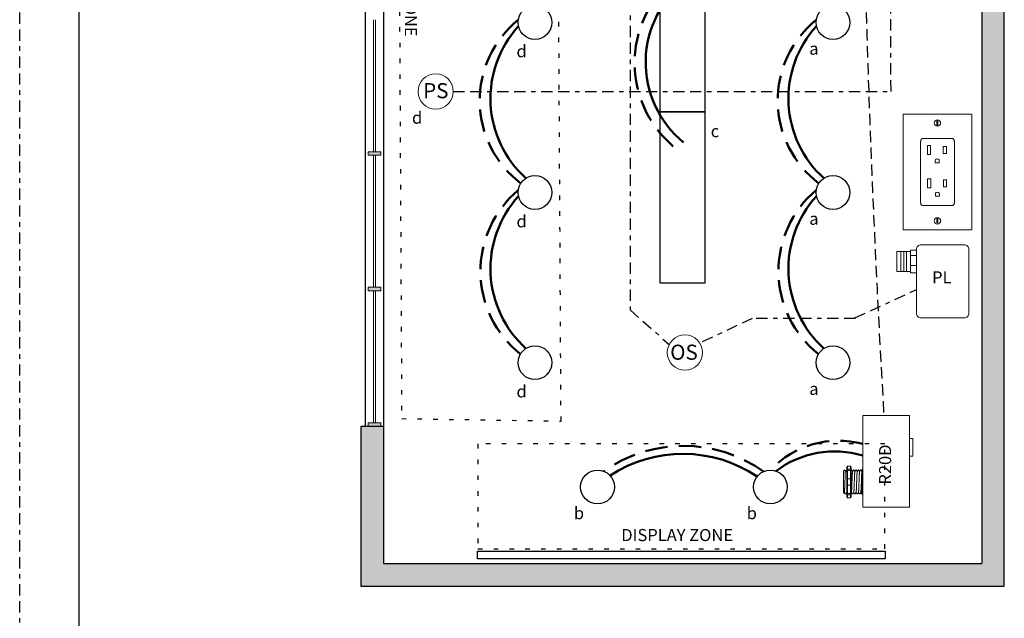
# Model space of a CAD drawing. Units: inches. Extents: x 881.9 to 927.4, y 474.2 to 533.
# Drawn here: x 881.9 to 903.8, y 503.3 to 516.6 of the extents above; entities that cross this region are included whole.
import ezdxf

# ---------------------------------------------------------------- set-up
doc = ezdxf.new("R2010")
doc.units = ezdxf.units.IN
doc.header["$MEASUREMENT"] = 0
for name, pattern in [('BORDER2', [0.875, 0.25, -0.125, 0.25, -0.125, 0, -0.125]), ('DASHED2', [0.375, 0.25, -0.125]), ('DOT', [0.25, 0, -0.25]), ('HIDDEN', [0.375, 0.25, -0.125]), ('HIDDENX2', [0.75, 0.5, -0.25])]:
    doc.linetypes.add(name, pattern=pattern)
for name, color, linetype, lineweight in [('0-10V Dimming', 6, 'HIDDENX2', 50), ('PC Daylight Zone', 3, 'DOT', 25), ('Power 120277', 1, 'Continuous', 50)]:
    doc.layers.add(name, color=color, linetype=linetype, lineweight=lineweight)
for name, color, linetype in [('Border page', 7, 'Continuous'), ('Cat5e Data cable', 5, 'DASHED2'), ('OSC Sensor', 7, 'Continuous'), ('OSC-PC 3-Wire 18Awg', 30, 'BORDER2'), ('Outlet', 7, 'Continuous'), ('PC 3-Wire 18AWG', 30, 'BORDER2'), ('Photo Sensor', 7, 'Continuous'), ('Plug Load PL', 7, 'Continuous'), ('Power Pack PP', 7, 'Continuous'), ('R20D Relay', 7, 'Continuous'), ('Room Layout', 7, 'Continuous')]:
    doc.layers.add(name, color=color, linetype=linetype)
doc.layers.add('Border print', color=4, linetype='HIDDEN', plot=False)

msp = doc.modelspace()

# ---------------------------------------------------------------- hatches: boundary and pattern name
at = {"layer": 'Room Layout'}
msp.add_hatch(color=254, dxfattribs=at).paths.add_polyline_path([(903.77, 504.042), (903.77, 520.79), (903.27, 520.79), (903.27, 504.542), (889.999, 504.542), (889.999, 507.578), (889.499, 507.578), (889.499, 504.042)])
at = {"layer": 'Room Layout', "lineweight": 9}
for points in [[(889.662, 513.671), (889.662, 513.593), (889.94, 513.593), (889.94, 513.671)], [(889.662, 510.667), (889.662, 510.589), (889.94, 510.589), (889.94, 510.667)], [(889.662, 507.663), (889.662, 507.585), (889.94, 507.585), (889.94, 507.663)]]:
    msp.add_hatch(color=251, dxfattribs=at).paths.add_polyline_path(points)

# ---------------------------------------------------------------- linework, layer by layer
at = {"layer": '0-10V Dimming'}
for centre, radius, start, end in [((897.995, 515.639), 2.424, 129.1424, 232.5427), ((894.437, 514.804), 2.303, 128.922, 232.8121), ((901.047, 514.804), 2.303, 128.922, 232.8121), ((894.498, 511.022), 2.347, 130.0104, 231.5042), ((901.107, 511.022), 2.347, 130.0104, 231.5042), ((896.651, 504.095), 3.056, 54.4306, 125.3295), ((900.093, 505.191), 2.075, 74.9953, 136.7232)]:
    msp.add_arc(centre, radius, start, end, dxfattribs=at)
at = {"layer": 'Border page', "color": 7, "linetype": 'Continuous'}
msp.add_line((883.249, 475.152), (883.249, 531.691), dxfattribs=at)
at = {"layer": 'Border print', "color": 4, "linetype": 'BORDER2'}
msp.add_line((881.931, 474.207), (881.931, 533.001), dxfattribs=at)
at = {"layer": 'Cat5e Data cable'}
msp.add_arc((1207.576, 525.757), 307.002, 180.55974, 183.34919, dxfattribs=at)
at = {"layer": 'OSC Sensor', "lineweight": 9}
msp.add_circle((896.686, 509.218), 0.391, dxfattribs=at)
at = {"layer": 'OSC-PC 3-Wire 18Awg'}
for p, q in [((895.468, 518.413), (895.468, 510.164)), ((900.458, 509.988), (901.823, 510.615)), ((895.468, 510.164), (896.338, 509.396)), ((898.18, 509.976), (897.016, 509.428)), ((900.468, 509.976), (898.18, 509.976))]:
    msp.add_line(p, q, dxfattribs=at)
at = {"layer": 'Outlet', "color": 0, "linetype": 'Continuous', "lineweight": 9}
for p, q in [((901.524, 514.5), (901.524, 511.938)), ((901.524, 514.5), (903.05, 514.5)), ((903.05, 514.5), (903.05, 511.938)), ((901.915, 512.541), (901.915, 513.908)), ((901.915, 512.533), (901.915, 513.9)), ((901.915, 512.533), (901.915, 513.9)), ((902.605, 513.965), (901.972, 513.965)), ((902.284, 513.965), (902.071, 513.965)), ((902.662, 513.908), (902.662, 512.541)), ((902.662, 513.9), (902.662, 512.533)), ((902.662, 513.9), (902.662, 512.533)), ((902.605, 512.476), (901.972, 512.476)), ((902.605, 512.476), (901.972, 512.476)), ((903.05, 511.938), (901.524, 511.938))]:
    msp.add_line(p, q, dxfattribs=at)
at = {"layer": 'Outlet', "color": 254, "lineweight": 0}
for p, q in [((902.277, 514.357), (902.277, 514.26)), ((902.295, 514.357), (902.277, 514.357)), ((902.295, 514.26), (902.295, 514.357)), ((902.277, 514.26), (902.295, 514.26)), ((902.277, 512.188), (902.277, 512.091)), ((902.295, 512.188), (902.277, 512.188)), ((902.295, 512.091), (902.295, 512.188)), ((902.277, 512.091), (902.295, 512.091))]:
    msp.add_line(p, q, dxfattribs=at)
at = {"layer": 'Outlet', "color": 0, "linetype": 'Continuous', "lineweight": 0}
for p, q in [((902.063, 513.81), (902.063, 513.612)), ((902.063, 513.81), (902.063, 513.612)), ((902.063, 513.81), (902.063, 513.612)), ((902.136, 513.81), (902.136, 513.612)), ((902.136, 513.81), (902.136, 513.612)), ((902.136, 513.81), (902.136, 513.612)), ((902.414, 513.789), (902.414, 513.629)), ((902.414, 513.789), (902.414, 513.629)), ((902.414, 513.789), (902.414, 513.629)), ((902.487, 513.789), (902.487, 513.629)), ((902.487, 513.789), (902.487, 513.629)), ((902.487, 513.789), (902.487, 513.629)), ((902.067, 513.07), (902.067, 512.872)), ((902.067, 513.07), (902.067, 512.872)), ((902.067, 513.07), (902.067, 512.872)), ((902.14, 513.07), (902.14, 512.872)), ((902.14, 513.07), (902.14, 512.872)), ((902.14, 513.07), (902.14, 512.872)), ((902.418, 513.048), (902.418, 512.889)), ((902.418, 513.048), (902.418, 512.889)), ((902.418, 513.048), (902.418, 512.889)), ((902.491, 513.048), (902.491, 512.889)), ((902.491, 513.048), (902.491, 512.889)), ((902.491, 513.048), (902.491, 512.889))]:
    msp.add_line(p, q, dxfattribs=at)
at = {"layer": 'Outlet', "lineweight": 0}
for p, q in [((902.063, 513.81), (902.136, 513.81)), ((902.414, 513.789), (902.487, 513.789)), ((902.063, 513.612), (902.136, 513.612)), ((902.237, 513.469), (902.238, 513.426)), ((902.328, 513.469), (902.327, 513.426)), ((902.414, 513.629), (902.487, 513.629)), ((902.239, 513.426), (902.327, 513.426)), ((902.067, 513.07), (902.14, 513.07)), ((902.418, 513.048), (902.491, 513.048)), ((902.067, 512.872), (902.14, 512.872)), ((902.418, 512.889), (902.491, 512.889)), ((902.241, 512.729), (902.242, 512.686)), ((902.243, 512.686), (902.331, 512.686)), ((902.332, 512.729), (902.331, 512.686))]:
    msp.add_line(p, q, dxfattribs=at)
at = {"layer": 'Outlet', "color": 0, "linetype": 'Continuous', "lineweight": 9}
for centre in [(902.286, 514.308), (902.286, 512.139)]:
    msp.add_circle(centre, 0.0712, dxfattribs=at)
for centre, start, end in [((901.972, 513.908), 90, 180), ((902.605, 513.908), 0, 90), ((901.972, 512.533), 180, 270), ((901.972, 512.533), 180, 270), ((902.605, 512.533), 270, 0), ((902.605, 512.533), 270, 0)]:
    msp.add_arc(centre, 0.0567, start, end, dxfattribs=at)
at = {"layer": 'Outlet', "lineweight": 0}
for centre in [(902.283, 513.469), (902.286, 512.729)]:
    msp.add_arc(centre, 0.0451, 358.5248, 184.6636, dxfattribs=at)
at = {"layer": 'PC 3-Wire 18AWG'}
for p, q in [((901.257, 515.006), (901.24, 521.906)), ((891.549, 515.006), (901.257, 515.006))]:
    msp.add_line(p, q, dxfattribs=at)
at = {"layer": 'PC Daylight Zone', "color": 3, "linetype": 'DOT', "lineweight": 25}
msp.add_lwpolyline([(890.329, 521.685), (890.404, 507.754), (893.938, 507.7), (893.862, 521.679)], close=True, dxfattribs=at)
at = {"layer": 'PC Daylight Zone'}
msp.add_lwpolyline([(892.096, 507.195), (892.096, 504.868), (901.123, 504.868), (901.123, 507.195)], close=True, dxfattribs=at)
at = {"layer": 'Photo Sensor', "lineweight": 9}
msp.add_circle((891.158, 515.006), 0.391, dxfattribs=at)
at = {"layer": 'Power 120277'}
for centre, radius, start, end in [((898.105, 515.648), 2.29, 126.44, 230.7909), ((894.754, 514.85), 2.381, 137.6534, 227.9509), ((901.363, 514.85), 2.381, 137.6534, 227.9509), ((894.754, 511.079), 2.381, 137.6534, 227.9509), ((901.363, 511.079), 2.381, 137.6534, 227.9509), ((896.641, 504.036), 2.938, 55.9218, 123.3433), ((900.005, 504.866), 2.161, 73.2031, 126.9667)]:
    msp.add_arc(centre, radius, start, end, dxfattribs=at)
at = {"layer": 'Power Pack PP', "lineweight": 9}
for p, q in [((901.822, 511.49), (901.689, 511.49)), ((901.689, 511.49), (901.689, 510.985)), ((901.689, 511.46), (901.389, 511.46)), ((901.389, 511.46), (901.389, 511.015)), ((901.689, 511.015), (901.389, 511.015)), ((901.689, 510.985), (901.823, 510.985))]:
    msp.add_line(p, q, dxfattribs=at)
at = {"layer": 'Power Pack PP', "lineweight": 0}
for p, q in [((901.475, 511.46), (901.475, 511.015)), ((901.539, 511.46), (901.539, 511.015)), ((901.603, 511.46), (901.603, 511.015)), ((901.689, 511.368), (901.823, 511.368)), ((901.689, 511.145), (901.823, 511.145))]:
    msp.add_line(p, q, dxfattribs=at)
at = {"layer": 'Power Pack PP', "lineweight": 9}
msp.add_lwpolyline([(901.926, 511.606), (902.883, 511.606, -0.414214), (902.985, 511.503), (902.985, 510.088, -0.414214), (902.883, 509.986), (901.926, 509.986, -0.414214), (901.823, 510.088), (901.823, 511.503, -0.414214)], format="xyb", close=True, dxfattribs=at)
at = {"layer": 'R20D Relay', "linetype": 'Continuous', "lineweight": 9}
for p, q in [((900.63, 507.823), (900.63, 505.792)), ((901.665, 507.823), (900.63, 507.823)), ((901.665, 505.792), (901.665, 507.823)), ((901.665, 507.315), (901.743, 507.315)), ((901.743, 507.315), (901.743, 506.925)), ((901.665, 506.925), (901.665, 506.99)), ((901.743, 506.925), (901.665, 506.925)), ((900.63, 505.792), (901.665, 505.792))]:
    msp.add_line(p, q, dxfattribs=at)
at = {"layer": 'R20D Relay', "lineweight": 9}
for p, q in [((900.356, 506.7), (900.293, 506.7)), ((900.63, 506.632), (900.63, 506.7)), ((900.202, 506.59), (900.228, 506.616)), ((900.228, 506.616), (900.228, 506.616)), ((900.267, 506.616), (900.278, 506.616)), ((900.278, 506.679), (900.278, 506.626)), ((900.371, 506.679), (900.371, 506.626)), ((900.372, 506.616), (900.385, 506.616)), ((900.424, 506.616), (900.437, 506.616)), ((900.476, 506.616), (900.489, 506.616)), ((900.528, 506.616), (900.541, 506.616)), ((900.58, 506.616), (900.593, 506.616)), ((900.614, 506.626), (900.614, 506.6)), ((900.63, 506.603), (900.63, 506.632)), ((900.63, 506.418), (900.63, 506.603)), ((900.202, 506.364), (900.202, 506.412)), ((900.202, 506.364), (900.202, 506.412)), ((900.202, 506.304), (900.202, 506.361)), ((900.202, 506.304), (900.202, 506.361)), ((900.202, 506.291), (900.202, 506.291)), ((900.202, 506.291), (900.202, 506.233)), ((900.202, 506.291), (900.202, 506.291)), ((900.202, 506.291), (900.202, 506.233)), ((900.202, 506.291), (900.202, 506.291)), ((900.202, 506.291), (900.202, 506.291)), ((900.63, 506.282), (900.63, 506.418)), ((900.63, 506.097), (900.63, 506.282)), ((900.202, 506.176), (900.202, 506.231)), ((900.202, 506.176), (900.202, 506.231)), ((900.202, 506.116), (900.202, 506.172)), ((900.202, 506.116), (900.202, 506.172)), ((900.212, 506.101), (900.202, 506.11)), ((900.223, 506.12), (900.212, 506.102)), ((900.222, 506.118), (900.241, 506.084)), ((900.228, 506.107), (900.222, 506.118)), ((900.222, 506.118), (900.222, 506.118)), ((900.254, 506.084), (900.241, 506.084)), ((900.278, 506.074), (900.278, 506.021)), ((900.371, 506.074), (900.371, 506.021)), ((900.411, 506.084), (900.398, 506.084)), ((900.463, 506.084), (900.45, 506.084)), ((900.515, 506.084), (900.502, 506.084)), ((900.567, 506.084), (900.554, 506.084)), ((900.614, 506.084), (900.606, 506.084)), ((900.614, 506.1), (900.614, 506.074)), ((900.63, 506.068), (900.63, 506.097)), ((900.63, 506), (900.63, 506.068)), ((900.356, 506), (900.293, 506))]:
    msp.add_line(p, q, dxfattribs=at)
at = {"layer": 'R20D Relay', "lineweight": 0}
for p, q in [((900.293, 506.632), (900.293, 506.7)), ((900.356, 506.632), (900.356, 506.7)), ((900.356, 506.632), (900.293, 506.632)), ((900.293, 506.603), (900.293, 506.632)), ((900.356, 506.603), (900.293, 506.603)), ((900.293, 506.418), (900.293, 506.603)), ((900.356, 506.603), (900.356, 506.632)), ((900.356, 506.418), (900.356, 506.603)), ((900.356, 506.418), (900.293, 506.418)), ((900.293, 506.282), (900.293, 506.418)), ((900.356, 506.282), (900.293, 506.282)), ((900.293, 506.097), (900.293, 506.282)), ((900.356, 506.282), (900.356, 506.418)), ((900.356, 506.097), (900.356, 506.282)), ((900.356, 506.097), (900.293, 506.097)), ((900.293, 506.068), (900.293, 506.097)), ((900.356, 506.068), (900.293, 506.068)), ((900.293, 506), (900.293, 506.068)), ((900.356, 506.068), (900.356, 506.097)), ((900.356, 506), (900.356, 506.068))]:
    msp.add_line(p, q, dxfattribs=at)
at = {"layer": 'R20D Relay', "color": 7, "linetype": 'Continuous', "lineweight": 9}
for p, q in [((900.202, 506.59), (900.202, 506.11)), ((900.202, 506.59), (900.202, 506.11)), ((900.202, 506.59), (900.202, 506.11)), ((900.614, 506.6), (900.614, 506.402)), ((900.614, 506.402), (900.614, 506.298)), ((900.614, 506.298), (900.614, 506.1))]:
    msp.add_line(p, q, dxfattribs=at)
at = {"layer": 'R20D Relay', "color": 250, "lineweight": 9}
msp.add_line((900.202, 506.446), (900.202, 506.48), dxfattribs=at)
msp.add_line((900.202, 506.446), (900.202, 506.48), dxfattribs=at)
at = {"layer": 'R20D Relay', "color": 7, "lineweight": 9}
for p, q in [((900.278, 506.626), (900.278, 506.074)), ((900.371, 506.626), (900.371, 506.074)), ((900.202, 506.445), (900.202, 506.415))]:
    msp.add_line(p, q, dxfattribs=at)
at = {"layer": 'R20D Relay', "color": 0, "lineweight": 9}
for p, q in [((900.202, 506.34), (900.202, 506.276)), ((900.202, 506.233), (900.202, 506.169)), ((900.202, 506.172), (900.202, 506.172)), ((900.202, 506.172), (900.202, 506.169))]:
    msp.add_line(p, q, dxfattribs=at)
at = {"layer": 'R20D Relay', "lineweight": 9, "flags": 128}
msp.add_lwpolyline([(900.222, 506.118), (900.219, 506.113), (900.217, 506.11), (900.215, 506.106), (900.214, 506.104), (900.212, 506.102), (900.212, 506.101)], dxfattribs=at)
at = {"layer": 'R20D Relay', "lineweight": 0}
for centre, start, end in [((900.293, 506.402), 90, 180), ((900.293, 506.298), 180, 270), ((900.356, 506.402), 0, 90), ((900.356, 506.298), 270, 0), ((900.63, 506.402), 90, 180), ((900.63, 506.298), 180, 270)]:
    msp.add_arc(centre, 0.0156, start, end, dxfattribs=at)
at = {"layer": 'R20D Relay', "lineweight": 9, "extrusion": (0, 0, -1)}
for centre, major_axis, ratio, start_param, end_param in [((900.293, 506.679), (0, 0.0214), 0.732051, 4.712389, 6.283185), ((900.63, 506.626), (0.0156, 0), 0.366025, 3.141593, 4.712389), ((900.088, 506.35), (0.153, -0.266), 0.000001, 0, 0.41877), ((900.63, 506.074), (0.0156, 0), 0.366025, 1.570796, 3.141593), ((900.293, 506.021), (0, 0.0214), 0.732051, 3.141593, 4.712389)]:
    msp.add_ellipse(centre, major_axis=major_axis, ratio=ratio, start_param=start_param, end_param=end_param, dxfattribs=at)
at = {"layer": 'R20D Relay', "lineweight": 9}
for centre, start_param, end_param in [((900.356, 506.679), 4.712389, 6.283185), ((900.356, 506.021), 3.141593, 4.712389)]:
    msp.add_ellipse(centre, major_axis=(0, 0.0214), ratio=0.732051, start_param=start_param, end_param=end_param, dxfattribs=at)
at = {"layer": 'R20D Relay', "lineweight": 0, "extrusion": (0, 0, -1)}
for centre, start_param, end_param in [((900.293, 506.626), 3.141593, 4.712389), ((900.293, 506.074), 1.570796, 3.141593)]:
    msp.add_ellipse(centre, major_axis=(0.0156, 0), ratio=0.366025, start_param=start_param, end_param=end_param, dxfattribs=at)
at = {"layer": 'R20D Relay', "lineweight": 0}
for centre, start_param, end_param in [((900.356, 506.626), 3.141593, 4.712389), ((900.356, 506.074), 1.570796, 3.141593)]:
    msp.add_ellipse(centre, major_axis=(-0.0156, 0), ratio=0.366025, start_param=start_param, end_param=end_param, dxfattribs=at)
at = {"layer": 'R20D Relay', "color": 253, "linetype": 'Continuous', "lineweight": 0}
for points in [[(900.223, 506.12), (900.223, 506.121), (900.224, 506.123), (900.225, 506.131), (900.226, 506.141), (900.226, 506.153), (900.227, 506.168), (900.228, 506.186), (900.229, 506.205), (900.23, 506.226), (900.231, 506.249), (900.232, 506.273), (900.233, 506.298), (900.234, 506.324), (900.235, 506.35), (900.236, 506.376), (900.237, 506.402), (900.238, 506.427), (900.239, 506.451), (900.239, 506.474), (900.24, 506.495), (900.241, 506.514), (900.242, 506.532), (900.243, 506.547), (900.244, 506.559), (900.245, 506.569), (900.246, 506.577), (900.247, 506.581), (900.247, 506.581), (900.247, 506.581)], [(900.379, 506.12), (900.379, 506.121), (900.38, 506.123), (900.381, 506.131), (900.382, 506.141), (900.383, 506.153), (900.384, 506.168), (900.385, 506.186), (900.386, 506.205), (900.387, 506.226), (900.388, 506.249), (900.388, 506.273), (900.389, 506.298), (900.39, 506.324), (900.391, 506.35), (900.392, 506.376), (900.393, 506.402), (900.394, 506.427), (900.395, 506.451), (900.396, 506.474), (900.397, 506.495), (900.398, 506.514), (900.399, 506.532), (900.4, 506.547), (900.401, 506.559), (900.401, 506.569), (900.402, 506.577), (900.403, 506.581), (900.404, 506.581), (900.404, 506.581)], [(900.431, 506.12), (900.432, 506.121), (900.432, 506.123), (900.433, 506.131), (900.434, 506.141), (900.435, 506.153), (900.436, 506.168), (900.437, 506.186), (900.438, 506.205), (900.439, 506.226), (900.44, 506.249), (900.441, 506.273), (900.441, 506.298), (900.442, 506.324), (900.443, 506.35), (900.444, 506.376), (900.445, 506.402), (900.446, 506.427), (900.447, 506.451), (900.448, 506.474), (900.449, 506.495), (900.45, 506.514), (900.451, 506.532), (900.452, 506.547), (900.453, 506.559), (900.454, 506.569), (900.455, 506.577), (900.455, 506.581), (900.456, 506.581), (900.456, 506.581)], [(900.483, 506.12), (900.484, 506.121), (900.484, 506.123), (900.485, 506.131), (900.486, 506.141), (900.487, 506.153), (900.488, 506.168), (900.489, 506.186), (900.49, 506.205), (900.491, 506.226), (900.492, 506.249), (900.493, 506.273), (900.494, 506.298), (900.495, 506.324), (900.495, 506.35), (900.496, 506.376), (900.497, 506.402), (900.498, 506.427), (900.499, 506.451), (900.5, 506.474), (900.501, 506.495), (900.502, 506.514), (900.503, 506.532), (900.504, 506.547), (900.505, 506.559), (900.506, 506.569), (900.507, 506.577), (900.507, 506.581), (900.508, 506.581), (900.508, 506.581)], [(900.536, 506.12), (900.536, 506.121), (900.536, 506.123), (900.537, 506.131), (900.538, 506.141), (900.539, 506.153), (900.54, 506.168), (900.541, 506.186), (900.542, 506.205), (900.543, 506.226), (900.544, 506.249), (900.545, 506.273), (900.546, 506.298), (900.547, 506.324), (900.548, 506.35), (900.549, 506.376), (900.55, 506.402), (900.55, 506.427), (900.551, 506.451), (900.552, 506.474), (900.553, 506.495), (900.554, 506.514), (900.555, 506.532), (900.556, 506.547), (900.557, 506.559), (900.558, 506.569), (900.559, 506.577), (900.56, 506.581), (900.56, 506.581), (900.56, 506.581)], [(900.588, 506.12), (900.588, 506.121), (900.589, 506.123), (900.59, 506.131), (900.59, 506.141), (900.591, 506.153), (900.592, 506.168), (900.593, 506.186), (900.594, 506.205), (900.595, 506.226), (900.596, 506.249), (900.597, 506.273), (900.598, 506.298), (900.599, 506.324), (900.6, 506.35), (900.601, 506.376), (900.602, 506.402), (900.603, 506.427), (900.603, 506.451), (900.604, 506.474), (900.605, 506.495), (900.606, 506.514), (900.607, 506.532), (900.608, 506.547), (900.609, 506.559), (900.61, 506.569), (900.611, 506.577), (900.612, 506.581), (900.612, 506.581), (900.612, 506.581)]]:
    msp.add_open_spline(points, degree=3, knots=[0, 0, 0, 0, 0.034103, 0.07233, 0.110507, 0.148394, 0.185865, 0.223665, 0.261804, 0.30004, 0.33813, 0.375835, 0.413349, 0.451313, 0.48952, 0.527727, 0.565691, 0.603205, 0.64091, 0.679, 0.717236, 0.755375, 0.793175, 0.830646, 0.868533, 0.90671, 0.944937, 0.982968, 1, 1, 1, 1], dxfattribs=at)
at = {"layer": 'R20D Relay', "lineweight": 9}
for points, knots in [([(900.228, 506.616), (900.228, 506.616), (900.228, 506.616), (900.228, 506.616), (900.229, 506.615)], [0, 0, 0, 0, 0.226338, 1, 1, 1, 1]), ([(900.229, 506.615), (900.232, 506.61), (900.238, 506.599), (900.244, 506.588), (900.248, 506.582)], [0, 0, 0, 0, 0.471779, 1, 1, 1, 1]), ([(900.247, 506.582), (900.251, 506.588), (900.257, 506.599), (900.264, 506.61), (900.267, 506.615)], [0, 0, 0, 0, 0.540083, 1, 1, 1, 1]), ([(900.265, 506.615), (900.268, 506.61), (900.272, 506.603), (900.276, 506.596), (900.278, 506.594)], [0, 0, 0, 0, 0.4717786, 0.6468848, 0.6468848, 0.6468848, 0.6468848]), ([(900.265, 506.615), (900.268, 506.61), (900.272, 506.603), (900.276, 506.596), (900.278, 506.594)], [0, 0, 0, 0, 0.4717786, 0.6468848, 0.6468848, 0.6468848, 0.6468848]), ([(900.385, 506.615), (900.388, 506.61), (900.395, 506.599), (900.401, 506.588), (900.404, 506.582)], [0, 0, 0, 0, 0.471779, 1, 1, 1, 1]), ([(900.404, 506.582), (900.407, 506.588), (900.414, 506.599), (900.42, 506.61), (900.423, 506.615)], [0, 0, 0, 0, 0.540083, 1, 1, 1, 1]), ([(900.437, 506.615), (900.44, 506.61), (900.447, 506.599), (900.453, 506.588), (900.456, 506.582)], [0, 0, 0, 0, 0.471779, 1, 1, 1, 1]), ([(900.456, 506.582), (900.459, 506.588), (900.466, 506.599), (900.472, 506.61), (900.475, 506.615)], [0, 0, 0, 0, 0.540083, 1, 1, 1, 1]), ([(900.489, 506.615), (900.492, 506.61), (900.499, 506.599), (900.505, 506.588), (900.509, 506.582)], [0, 0, 0, 0, 0.471779, 1, 1, 1, 1]), ([(900.508, 506.582), (900.512, 506.588), (900.518, 506.599), (900.525, 506.61), (900.528, 506.615)], [0, 0, 0, 0, 0.540083, 1, 1, 1, 1]), ([(900.542, 506.615), (900.545, 506.61), (900.551, 506.599), (900.557, 506.588), (900.561, 506.582)], [0, 0, 0, 0, 0.471779, 1, 1, 1, 1]), ([(900.56, 506.582), (900.564, 506.588), (900.57, 506.599), (900.577, 506.61), (900.58, 506.615)], [0, 0, 0, 0, 0.540083, 1, 1, 1, 1]), ([(900.594, 506.615), (900.597, 506.61), (900.603, 506.599), (900.609, 506.588), (900.613, 506.582)], [0, 0, 0, 0, 0.471779, 1, 1, 1, 1]), ([(900.275, 506.12), (900.271, 506.114), (900.265, 506.103), (900.258, 506.091), (900.255, 506.086)], [0, 0, 0, 0, 0.539064, 1, 1, 1, 1]), ([(900.397, 506.086), (900.394, 506.091), (900.388, 506.102), (900.381, 506.113), (900.378, 506.118)], [0, 0, 0, 0, 0.485943, 1, 1, 1, 1]), ([(900.431, 506.12), (900.428, 506.114), (900.421, 506.103), (900.415, 506.091), (900.412, 506.086)], [0, 0, 0, 0, 0.539064, 1, 1, 1, 1]), ([(900.449, 506.086), (900.446, 506.091), (900.44, 506.102), (900.433, 506.113), (900.43, 506.118)], [0, 0, 0, 0, 0.485943, 1, 1, 1, 1]), ([(900.483, 506.12), (900.48, 506.114), (900.473, 506.103), (900.467, 506.091), (900.464, 506.086)], [0, 0, 0, 0, 0.539064, 1, 1, 1, 1]), ([(900.501, 506.086), (900.498, 506.091), (900.492, 506.102), (900.486, 506.113), (900.482, 506.118)], [0, 0, 0, 0, 0.485943, 1, 1, 1, 1]), ([(900.536, 506.12), (900.532, 506.114), (900.526, 506.103), (900.519, 506.091), (900.516, 506.086)], [0, 0, 0, 0, 0.539064, 1, 1, 1, 1]), ([(900.553, 506.086), (900.55, 506.091), (900.544, 506.102), (900.538, 506.113), (900.535, 506.118)], [0, 0, 0, 0, 0.485943, 1, 1, 1, 1]), ([(900.588, 506.12), (900.584, 506.114), (900.578, 506.103), (900.571, 506.091), (900.568, 506.086)], [0, 0, 0, 0, 0.539064, 1, 1, 1, 1]), ([(900.605, 506.086), (900.602, 506.091), (900.596, 506.102), (900.59, 506.113), (900.587, 506.118)], [0, 0, 0, 0, 0.485943, 1, 1, 1, 1])]:
    msp.add_open_spline(points, degree=3, knots=knots, dxfattribs=at)
at = {"layer": 'R20D Relay', "lineweight": 0}
for points in [[(900.293, 506.603), (900.291, 506.603), (900.289, 506.603), (900.284, 506.603), (900.283, 506.602), (900.279, 506.601), (900.278, 506.601), (900.278, 506.6)], [(900.356, 506.603), (900.358, 506.603), (900.361, 506.603), (900.365, 506.603), (900.366, 506.602), (900.37, 506.601), (900.371, 506.601), (900.371, 506.6)], [(900.63, 506.603), (900.627, 506.603), (900.625, 506.603), (900.621, 506.603), (900.619, 506.602), (900.615, 506.601), (900.614, 506.601), (900.614, 506.6)], [(900.293, 506.097), (900.291, 506.097), (900.289, 506.097), (900.284, 506.097), (900.283, 506.098), (900.279, 506.099), (900.278, 506.099), (900.278, 506.1)], [(900.356, 506.097), (900.358, 506.097), (900.361, 506.097), (900.365, 506.097), (900.366, 506.098), (900.37, 506.099), (900.371, 506.099), (900.371, 506.1)], [(900.63, 506.097), (900.627, 506.097), (900.625, 506.097), (900.621, 506.097), (900.619, 506.098), (900.615, 506.099), (900.614, 506.099), (900.614, 506.1)]]:
    msp.add_open_spline(points, degree=3, knots=[0, 0, 0, 0, 0.25, 0.25, 0.5, 0.5, 1, 1, 1, 1], dxfattribs=at)
at = {"layer": 'R20D Relay', "color": 7, "linetype": 'Continuous', "lineweight": 9}
msp.add_open_spline([(900.372, 506.616), (900.372, 506.616), (900.372, 506.616), (900.371, 506.616)], degree=3, dxfattribs=at)
at = {"layer": 'R20D Relay', "lineweight": 9}
for points in [[(900.612, 506.582), (900.613, 506.583), (900.613, 506.584), (900.614, 506.585)], [(900.278, 506.112), (900.276, 506.114), (900.275, 506.116), (900.274, 506.118)], [(900.379, 506.12), (900.377, 506.115), (900.374, 506.111), (900.371, 506.107)]]:
    msp.add_open_spline(points, degree=3, dxfattribs=at)
at = {"layer": 'R20D Relay', "color": 7, "linetype": 'Continuous', "lineweight": 0}
msp.add_open_spline([(900.275, 506.12), (900.275, 506.121), (900.276, 506.123), (900.277, 506.131), (900.277, 506.137), (900.278, 506.141)], degree=3, knots=[0, 0, 0, 0, 0.0341033, 0.0723298, 0.1083571, 0.1083571, 0.1083571, 0.1083571], dxfattribs=at)
at = {"layer": 'R20D Relay', "color": 7, "linetype": 'Continuous', "lineweight": 9}
msp.add_open_spline([(900.614, 506.192), (900.614, 506.188), (900.613, 506.178), (900.613, 506.162), (900.612, 506.144), (900.611, 506.129), (900.61, 506.115), (900.61, 506.104), (900.609, 506.095), (900.608, 506.089), (900.607, 506.085), (900.606, 506.084), (900.606, 506.084), (900.605, 506.086), (900.605, 506.086)], degree=3, knots=[0.6773349, 0.6773349, 0.6773349, 0.6773349, 0.6925379, 0.7227964, 0.7528202, 0.7825428, 0.8125027, 0.8427258, 0.8730674, 0.9033792, 0.9335141, 0.9633297, 0.9931454, 1, 1, 1, 1], dxfattribs=at)
at = {"layer": 'Room Layout', "color": 7}
for p, q in [((889.593, 522.685), (889.593, 507.578)), ((889.999, 522.685), (889.999, 507.578)), ((903.27, 520.79), (903.27, 504.542)), ((903.77, 504.042), (903.77, 520.79)), ((889.999, 507.578), (889.499, 507.578)), ((889.499, 507.578), (889.499, 504.042)), ((889.999, 507.578), (889.999, 504.542)), ((889.999, 504.542), (903.27, 504.542)), ((889.499, 504.042), (903.77, 504.042))]:
    msp.add_line(p, q, dxfattribs=at)
at = {"layer": 'Room Layout', "color": 251, "lineweight": 9}
for p, q in [((889.78, 516.597), (889.78, 513.671)), ((889.824, 516.597), (889.824, 513.671)), ((889.78, 513.593), (889.78, 510.667)), ((889.824, 513.593), (889.824, 510.667)), ((889.78, 510.589), (889.78, 507.663)), ((889.824, 510.589), (889.824, 507.663))]:
    msp.add_line(p, q, dxfattribs=at)
at = {"layer": 'Room Layout', "color": 7, "lineweight": 9}
for p, q in [((889.662, 513.671), (889.662, 513.593)), ((889.662, 513.671), (889.94, 513.671)), ((889.94, 513.593), (889.94, 513.671)), ((889.662, 513.593), (889.94, 513.593)), ((889.662, 510.667), (889.662, 510.589)), ((889.662, 510.667), (889.94, 510.667)), ((889.94, 510.589), (889.94, 510.667)), ((889.662, 510.589), (889.94, 510.589)), ((889.662, 507.663), (889.662, 507.585)), ((889.662, 507.663), (889.94, 507.663)), ((889.662, 507.585), (889.94, 507.585)), ((889.94, 507.585), (889.94, 507.663))]:
    msp.add_line(p, q, dxfattribs=at)
at = {"layer": 'Room Layout', "color": 7}
for points in [[(896.139, 514.557), (896.139, 518.357), (897.13, 518.357), (897.13, 514.557)], [(896.139, 510.757), (896.139, 514.557), (897.13, 514.557), (897.13, 510.757)]]:
    msp.add_lwpolyline(points, close=True, dxfattribs=at)
at = {"layer": 'Room Layout'}
msp.add_lwpolyline([(892.086, 504.647), (892.086, 504.816), (901.129, 504.816), (901.129, 504.647)], close=True, dxfattribs=at)
for centre in [(893.36, 516.536), (899.97, 516.536), (893.36, 512.766), (899.97, 512.766), (893.36, 508.995), (899.97, 508.995), (894.748, 506.238), (898.582, 506.238)]:
    msp.add_circle(centre, 0.375, dxfattribs=at)

# ---------------------------------------------------------------- texts
at = {"layer": 'OSC Sensor', "insert": (896.359, 509.394), "char_height": 0.33551, "attachment_point": 1}
msp.add_mtext('{\\fArial|b0|i0|c0|p34;OS}', dxfattribs=at)
at = {"layer": 'Photo Sensor', "insert": (890.879, 515.191), "char_height": 0.33551, "attachment_point": 1}
msp.add_mtext('{\\fArial|b0|i0|c0|p34;PS}', dxfattribs=at)
at = {"layer": 'Plug Load PL', "insert": (902.168, 511.019), "char_height": 0.26841, "attachment_point": 1}
msp.add_mtext('{\\fArial|b0|i0|c0|p34;PL}', dxfattribs=at)
at = {"layer": 'R20D Relay', "char_height": 0.26841, "attachment_point": 1}
for s, insert, rotation in [('{\\fArial|b0|i0|c0|p34;DAYLIGHT ZONE}', (890.742, 518.991), 270), ('{\\fArial|b0|i0|c0|p34;R20D}', (900.992, 506.29), 90)]:
    msp.add_mtext(s, dxfattribs=dict(at, insert=insert, rotation=rotation))
for s, insert in [('{\\fArial|b0|i0|c0|p34;d}', (892.95, 516.032)), ('{\\fArial|b0|i0|c0|p34;a}', (899.444, 516.09)), ('{\\fArial|b0|i0|c0|p34;d}', (890.632, 514.56)), ('{\\fArial|b0|i0|c0|p34;c}', (897.258, 514.262)), ('{\\fArial|b0|i0|c0|p34;d}', (892.95, 512.262)), ('{\\fArial|b0|i0|c0|p34;a}', (899.444, 512.32)), ('{\\fArial|b0|i0|c0|p34;d}', (892.95, 508.491)), ('{\\fArial|b0|i0|c0|p34;a}', (899.444, 508.549)), ('{\\fArial|b0|i0|c0|p34;b}', (894.222, 505.793)), ('{\\fArial|b0|i0|c0|p34;b}', (898.056, 505.793)), ('{\\fArial|b0|i0|c0|p34;DISPLAY ZONE}', (895.274, 505.307))]:
    msp.add_mtext(s, dxfattribs=dict(at, insert=insert))

doc.saveas('drawing.dxf')
